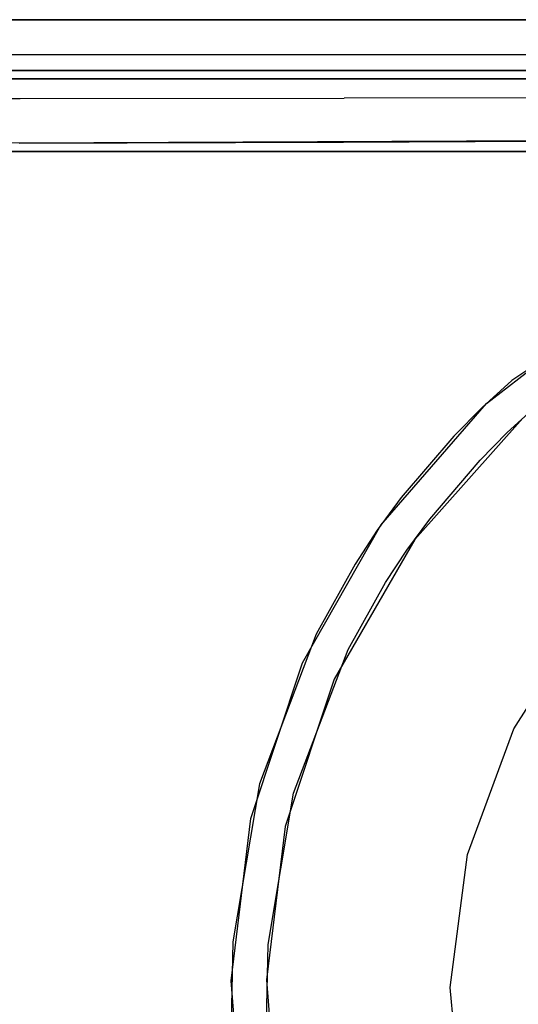
# Model space of a CAD drawing. Units: inches. Extents: x 1 to 1001, y -901 to -1.
# Drawn here: x 424 to 461, y -153 to -80 of the extents above; entities that cross this region are included whole.
import ezdxf

# ---------------------------------------------------------------- set-up
doc = ezdxf.new("R2010")
doc.units = ezdxf.units.IN
doc.header["$LTSCALE"] = 500
doc.header["$MEASUREMENT"] = 0
doc.layers.add('EXC-CERAMIKA', color=255, linetype='Continuous')
doc.layers.add('EXC-CHROM', color=255, linetype='Continuous')

msp = doc.modelspace()

# ---------------------------------------------------------------- linework, layer by layer
at = {"layer": 'EXC-CERAMIKA'}
for points, invisible_edges in [([(501, -79.738, 36.823), (434.102, -13.814, 40), (423.137, -79.737, 36.823), (501, -79.738, 36.823)], 11), ([(501, -79.738, 36.823), (501, -13.814, 40), (434.102, -13.814, 40), (501, -79.738, 36.823)], 13), ([(413.094, -80.651, 36.67), (483.626, -80.651, 36.67), (432.916, -79.738, 36.823), (413.094, -80.651, 36.67)], 15), ([(413.094, -80.651, 36.67), (432.916, -79.738, 36.823), (415.895, -79.738, 36.823), (413.094, -80.651, 36.67)], 13), ([(432.916, -79.738, 36.823), (483.626, -80.651, 36.67), (501, -79.738, 36.823), (432.916, -79.738, 36.823)], 11), ([(483.626, -80.651, 36.67), (413.094, -80.651, 36.67), (483.626, -81.555, 36.279), (483.626, -80.651, 36.67)], 15), ([(483.626, -81.555, 36.279), (413.094, -80.651, 36.67), (413.094, -81.555, 36.279), (483.626, -81.555, 36.279)], 15), ([(413.094, -81.555, 36.279), (413.094, -82.36, 35.653), (483.626, -81.555, 36.279), (413.094, -81.555, 36.279)], 15), ([(483.626, -81.555, 36.279), (413.094, -82.36, 35.653), (483.626, -82.36, 35.653), (483.626, -81.555, 36.279)], 15), ([(413.094, -82.36, 35.653), (413.093, -82.98, 34.842), (483.626, -82.36, 35.653), (413.094, -82.36, 35.653)], 11), ([(483.626, -82.36, 35.653), (413.093, -82.98, 34.842), (483.626, -82.98, 34.842), (483.626, -82.36, 35.653)], 15), ([(413.093, -83.367, 33.931), (483.626, -83.367, 33.931), (413.093, -82.98, 34.842), (413.093, -83.367, 33.931)], 15), ([(413.093, -82.98, 34.842), (483.626, -83.367, 33.931), (483.626, -82.98, 34.842), (413.093, -82.98, 34.842)], 15), ([(413.093, -83.367, 33.931), (436.002, -83.517, 33.012), (483.626, -83.367, 33.931), (413.093, -83.367, 33.931)], 15), ([(413.093, -83.367, 33.931), (419.753, -83.517, 33.012), (436.002, -83.517, 33.012), (413.093, -83.367, 33.931)], 13), ([(425.065, -84.134, 19.542), (415.073, -83.517, 33.012), (414.46, -84.132, 19.582), (425.065, -84.134, 19.542)], 11), ([(425.065, -84.134, 19.542), (434.068, -83.517, 33.012), (415.073, -83.517, 33.012), (425.065, -84.134, 19.542)], 13), ([(501, -84.149, 19.201), (434.068, -83.517, 33.012), (425.065, -84.134, 19.542), (501, -84.149, 19.201)], 11), ([(501, -84.149, 19.201), (501, -83.517, 33.012), (434.068, -83.517, 33.012), (501, -84.149, 19.201)], 13), ([(483.626, -83.367, 33.931), (436.002, -83.517, 33.012), (501, -83.517, 33.012), (483.626, -83.367, 33.931)], 13), ([(424.215, -84.324, 18.384), (419.269, -84.133, 19.556), (419.386, -84.324, 18.395), (424.215, -84.324, 18.384)], 15), ([(424.215, -84.324, 18.384), (435.615, -84.135, 19.51), (419.269, -84.133, 19.556), (424.215, -84.324, 18.384)], 13), ([(419.386, -84.324, 18.395), (419.383, -84.817, 17.244), (424.215, -84.324, 18.384), (419.386, -84.324, 18.395)], 15), ([(424.215, -84.324, 18.384), (419.383, -84.817, 17.244), (424.212, -84.816, 17.235), (424.215, -84.324, 18.384)], 15), ([(424.212, -84.816, 17.235), (448.36, -84.808, 17.174), (424.215, -84.324, 18.384), (424.212, -84.816, 17.235)], 15), ([(448.365, -84.324, 18.313), (435.615, -84.135, 19.51), (424.215, -84.324, 18.384), (448.365, -84.324, 18.313)], 15), ([(424.215, -84.324, 18.384), (448.36, -84.808, 17.174), (448.365, -84.324, 18.313), (424.215, -84.324, 18.384)], 15), ([(467.684, -84.325, 18.227), (501, -84.149, 19.201), (435.615, -84.135, 19.51), (467.684, -84.325, 18.227)], 13), ([(448.365, -84.324, 18.313), (467.684, -84.325, 18.227), (435.615, -84.135, 19.51), (448.365, -84.324, 18.313)], 15), ([(467.678, -84.796, 17.102), (448.365, -84.324, 18.313), (448.36, -84.808, 17.174), (467.678, -84.796, 17.102)], 15), ([(467.684, -84.325, 18.227), (448.365, -84.324, 18.313), (467.678, -84.796, 17.102), (467.684, -84.325, 18.227)], 15), ([(424.21, -85.606, 16.215), (424.212, -84.816, 17.235), (419.381, -85.609, 16.223), (424.21, -85.606, 16.215)], 11), ([(419.381, -85.609, 16.223), (424.212, -84.816, 17.235), (419.383, -84.817, 17.244), (419.381, -85.609, 16.223)], 15), ([(448.356, -85.583, 16.161), (424.212, -84.816, 17.235), (424.21, -85.606, 16.215), (448.356, -85.583, 16.161)], 11), ([(448.36, -84.808, 17.174), (424.212, -84.816, 17.235), (448.356, -85.583, 16.161), (448.36, -84.808, 17.174)], 15), ([(448.356, -85.583, 16.161), (467.671, -85.551, 16.097), (448.36, -84.808, 17.174), (448.356, -85.583, 16.161)], 15), ([(448.36, -84.808, 17.174), (467.671, -85.551, 16.097), (467.678, -84.796, 17.102), (448.36, -84.808, 17.174)], 15), ([(424.208, -86.63, 15.433), (424.21, -85.606, 16.215), (419.379, -86.636, 15.442), (424.208, -86.63, 15.433)], 15), ([(419.379, -86.636, 15.442), (424.21, -85.606, 16.215), (419.381, -85.609, 16.223), (419.379, -86.636, 15.442)], 15), ([(448.352, -86.588, 15.378), (448.356, -85.583, 16.161), (424.208, -86.63, 15.433), (448.352, -86.588, 15.378)], 15), ([(424.208, -86.63, 15.433), (448.356, -85.583, 16.161), (424.21, -85.606, 16.215), (424.208, -86.63, 15.433)], 15), ([(467.667, -86.532, 15.315), (448.356, -85.583, 16.161), (448.352, -86.588, 15.378), (467.667, -86.532, 15.315)], 15), ([(467.671, -85.551, 16.097), (448.356, -85.583, 16.161), (467.667, -86.532, 15.315), (467.671, -85.551, 16.097)], 14), ([(424.208, -86.63, 15.433), (424.206, -87.778, 14.953), (448.352, -86.588, 15.378), (424.208, -86.63, 15.433)], 15), ([(448.352, -86.588, 15.378), (424.206, -87.778, 14.953), (448.35, -87.718, 14.889), (448.352, -86.588, 15.378)], 15), ([(467.663, -87.638, 14.815), (467.667, -86.532, 15.315), (448.35, -87.718, 14.889), (467.663, -87.638, 14.815)], 15), ([(448.35, -87.718, 14.889), (467.667, -86.532, 15.315), (448.352, -86.588, 15.378), (448.35, -87.718, 14.889)], 15), ([(424.206, -87.778, 14.953), (424.208, -86.63, 15.433), (419.377, -87.786, 14.962), (424.206, -87.778, 14.953)], 15), ([(419.377, -87.786, 14.962), (424.208, -86.63, 15.433), (419.379, -86.636, 15.442), (419.377, -87.786, 14.962)], 15), ([(424.126, -88.932, 14.777), (424.206, -87.778, 14.953), (419.377, -87.786, 14.962), (424.126, -88.932, 14.777)], 15), ([(424.126, -88.932, 14.777), (448.307, -88.86, 14.698), (424.206, -87.778, 14.953), (424.126, -88.932, 14.777)], 14), ([(424.206, -87.778, 14.953), (448.307, -88.86, 14.698), (448.35, -87.718, 14.889), (424.206, -87.778, 14.953)], 15), ([(448.35, -87.718, 14.889), (448.307, -88.86, 14.698), (467.651, -88.761, 14.604), (448.35, -87.718, 14.889)], 13), ([(467.663, -87.638, 14.815), (448.35, -87.718, 14.889), (467.651, -88.761, 14.604), (467.663, -87.638, 14.815)], 15), ([(458.981, -108.342, 13.979), (469.89, -88.747, 14.592), (429.699, -88.919, 14.762), (458.981, -108.342, 13.979)], 13), ([(458.981, -108.342, 13.979), (468.38, -101.078, 13.995), (469.89, -88.747, 14.592), (458.981, -108.342, 13.979)], 14), ([(407.792, -91.195, 14.864), (451.106, -117.405, 13.972), (418.328, -88.948, 14.791), (407.792, -91.195, 14.864)], 15), ([(418.328, -88.948, 14.791), (451.106, -117.405, 13.972), (429.699, -88.919, 14.762), (418.328, -88.948, 14.791)], 11), ([(451.106, -117.405, 13.972), (458.981, -108.342, 13.979), (429.699, -88.919, 14.762), (451.106, -117.405, 13.972)], 14), ([(407.235, -95.73, 14.85), (451.106, -117.405, 13.972), (407.792, -91.195, 14.864), (407.235, -95.73, 14.85)], 15), ([(407.235, -95.73, 14.85), (407.229, -100.365, 14.847), (451.106, -117.405, 13.972), (407.235, -95.73, 14.85)], 14), ([(473.256, -98.333, 14.007), (460.873, -106.631, 13.982), (461.819, -107.631, 13.75), (473.256, -98.333, 14.007)], 14), ([(451.106, -117.405, 13.972), (407.229, -100.365, 14.847), (407.218, -109.636, 14.842), (451.106, -117.405, 13.972)], 13), ([(460.873, -106.631, 13.982), (458.658, -108.648, 13.979), (459.654, -109.607, 13.749), (460.873, -106.631, 13.982)], 14), ([(461.819, -107.631, 13.75), (460.873, -106.631, 13.982), (459.654, -109.607, 13.749), (461.819, -107.631, 13.75)], 15), ([(461.819, -107.631, 13.75), (459.654, -109.607, 13.749), (460.531, -110.515, 13.14), (461.819, -107.631, 13.75)], 15), ([(461.819, -107.631, 13.75), (460.531, -110.515, 13.14), (462.647, -108.576, 13.144), (461.819, -107.631, 13.75)], 13), ([(458.658, -108.648, 13.979), (456.534, -110.785, 13.976), (457.576, -111.7, 13.747), (458.658, -108.648, 13.979)], 14), ([(459.654, -109.607, 13.749), (458.658, -108.648, 13.979), (457.576, -111.7, 13.747), (459.654, -109.607, 13.749)], 15), ([(407.178, -149.901, 14.828), (441.4, -139.284, 13.981), (407.218, -109.636, 14.842), (407.178, -149.901, 14.828)], 11), ([(407.218, -109.636, 14.842), (441.4, -139.284, 13.981), (445.259, -127.663, 13.976), (407.218, -109.636, 14.842)], 13), ([(451.106, -117.405, 13.972), (407.218, -109.636, 14.842), (445.259, -127.663, 13.976), (451.106, -117.405, 13.972)], 11), ([(465.772, -125.098, 3.947), (461.682, -109.436, 13.142), (453.623, -118.473, 13.133), (465.772, -125.098, 3.947)], 13), ([(459.654, -109.607, 13.749), (457.576, -111.7, 13.747), (458.501, -112.567, 13.137), (459.654, -109.607, 13.749)], 15), ([(459.654, -109.607, 13.749), (458.501, -112.567, 13.137), (460.531, -110.515, 13.14), (459.654, -109.607, 13.749)], 13), ([(456.534, -110.785, 13.976), (452.616, -115.363, 13.972), (453.745, -116.182, 13.745), (456.534, -110.785, 13.976)], 14), ([(457.576, -111.7, 13.747), (456.534, -110.785, 13.976), (453.745, -116.182, 13.745), (457.576, -111.7, 13.747)], 15), ([(457.576, -111.7, 13.747), (453.745, -116.182, 13.745), (454.754, -116.959, 13.133), (457.576, -111.7, 13.747)], 15), ([(457.576, -111.7, 13.747), (454.754, -116.959, 13.133), (458.501, -112.567, 13.137), (457.576, -111.7, 13.747)], 13), ([(451.999, -118.56, 13.745), (452.616, -115.363, 13.972), (450.833, -117.794, 13.972), (451.999, -118.56, 13.745)], 13), ([(453.745, -116.182, 13.745), (452.616, -115.363, 13.972), (451.999, -118.56, 13.745), (453.745, -116.182, 13.745)], 15), ([(453.745, -116.182, 13.745), (451.999, -118.56, 13.745), (453.045, -119.288, 13.133), (453.745, -116.182, 13.745)], 15), ([(453.745, -116.182, 13.745), (453.045, -119.288, 13.133), (454.754, -116.959, 13.133), (453.745, -116.182, 13.745)], 13), ([(450.374, -121.02, 13.746), (450.833, -117.794, 13.972), (449.176, -120.309, 13.973), (450.374, -121.02, 13.746)], 13), ([(450.374, -121.02, 13.746), (451.999, -118.56, 13.745), (450.833, -117.794, 13.972), (450.374, -121.02, 13.746)], 15), ([(461.023, -132.592, 3.947), (453.623, -118.473, 13.133), (447.611, -128.904, 13.138), (461.023, -132.592, 3.947)], 13), ([(450.374, -121.02, 13.746), (453.045, -119.288, 13.133), (451.999, -118.56, 13.745), (450.374, -121.02, 13.746)], 15), ([(465.772, -125.098, 3.947), (453.623, -118.473, 13.133), (461.023, -132.592, 3.947), (465.772, -125.098, 3.947)], 11), ([(453.045, -119.288, 13.133), (450.374, -121.02, 13.746), (451.453, -121.696, 13.134), (453.045, -119.288, 13.133)], 11), ([(447.519, -126.126, 13.747), (449.176, -120.309, 13.973), (446.266, -125.528, 13.975), (447.519, -126.126, 13.747)], 13), ([(447.519, -126.126, 13.747), (450.374, -121.02, 13.746), (449.176, -120.309, 13.973), (447.519, -126.126, 13.747)], 15), ([(447.519, -126.126, 13.747), (451.453, -121.696, 13.134), (450.374, -121.02, 13.746), (447.519, -126.126, 13.747)], 15), ([(451.453, -121.696, 13.134), (447.519, -126.126, 13.747), (448.655, -126.691, 13.137), (451.453, -121.696, 13.134)], 11), ([(446.266, -125.528, 13.975), (442.039, -136.696, 13.98), (443.371, -137.055, 13.75), (446.266, -125.528, 13.975)], 14), ([(443.371, -137.055, 13.75), (447.519, -126.126, 13.747), (446.266, -125.528, 13.975), (443.371, -137.055, 13.75)], 15), ([(443.371, -137.055, 13.75), (448.655, -126.691, 13.137), (447.519, -126.126, 13.747), (443.371, -137.055, 13.75)], 15), ([(448.655, -126.691, 13.137), (443.371, -137.055, 13.75), (444.588, -137.385, 13.142), (448.655, -126.691, 13.137)], 11), ([(447.611, -128.904, 13.138), (443.971, -139.875, 13.143), (457.567, -141.952, 3.947), (447.611, -128.904, 13.138)], 14), ([(461.023, -132.592, 3.947), (447.611, -128.904, 13.138), (457.567, -141.952, 3.947), (461.023, -132.592, 3.947)], 11), ([(443.371, -137.055, 13.75), (442.039, -136.696, 13.98), (440.065, -148.475, 13.983), (443.371, -137.055, 13.75)], 13), ([(443.371, -137.055, 13.75), (440.065, -148.475, 13.983), (441.435, -148.582, 13.751), (443.371, -137.055, 13.75)], 15), ([(444.588, -137.385, 13.142), (443.371, -137.055, 13.75), (441.435, -148.582, 13.751), (444.588, -137.385, 13.142)], 15), ([(444.588, -137.385, 13.142), (441.435, -148.582, 13.751), (442.688, -148.668, 13.145), (444.588, -137.385, 13.142)], 11), ([(439.935, -151.388, 13.983), (441.4, -139.284, 13.981), (407.178, -149.901, 14.828), (439.935, -151.388, 13.983)], 14), ([(443.971, -139.875, 13.143), (442.568, -151.295, 13.145), (456.275, -151.864, 3.946), (443.971, -139.875, 13.143)], 14), ([(443.971, -139.875, 13.143), (456.275, -151.864, 3.946), (457.567, -141.952, 3.947), (443.971, -139.875, 13.143)], 13), ([(441.435, -148.582, 13.751), (440.065, -148.475, 13.983), (439.949, -154.447, 13.983), (441.435, -148.582, 13.751)], 13), ([(441.435, -148.582, 13.751), (439.949, -154.447, 13.983), (441.323, -154.427, 13.751), (441.435, -148.582, 13.751)], 15), ([(442.688, -148.668, 13.145), (441.435, -148.582, 13.751), (441.323, -154.427, 13.751), (442.688, -148.668, 13.145)], 15), ([(442.688, -148.668, 13.145), (441.323, -154.427, 13.751), (442.578, -154.39, 13.145), (442.688, -148.668, 13.145)], 11), ([(440.94, -163.758, 13.982), (407.178, -149.901, 14.828), (407.162, -191.496, 14.841), (440.94, -163.758, 13.982)], 13), ([(439.935, -151.388, 13.983), (407.178, -149.901, 14.828), (440.94, -163.758, 13.982), (439.935, -151.388, 13.983)], 11), ([(456.275, -151.864, 3.946), (442.568, -151.295, 13.145), (443.461, -162.892, 13.144), (456.275, -151.864, 3.946)], 13), ([(456.275, -151.864, 3.946), (443.461, -162.892, 13.144), (457.213, -161.787, 3.946), (456.275, -151.864, 3.946)], 11)]:
    msp.add_3dface(points, dxfattribs=dict(at, invisible_edges=invisible_edges))
at = {"layer": 'EXC-CHROM'}
for points, invisible_edges in [([(406.839, -91.015, 31.327), (597.374, -212.551, 31.327), (407.874, -90.221, 31.327), (406.839, -91.015, 31.327)], 15), ([(407.874, -90.221, 31.327), (597.374, -212.551, 31.327), (409.08, -89.721, 31.327), (407.874, -90.221, 31.327)], 15), ([(409.08, -89.721, 31.327), (597.374, -212.551, 31.327), (410.374, -89.551, 31.327), (409.08, -89.721, 31.327)], 15), ([(410.374, -89.551, 28.327), (410.374, -89.551, 31.327), (592.374, -89.551, 28.327), (410.374, -89.551, 28.327)], 11), ([(592.374, -89.551, 28.327), (410.374, -89.551, 31.327), (592.374, -89.551, 31.327), (592.374, -89.551, 28.327)], 13), ([(410.374, -89.551, 31.327), (597.374, -212.551, 31.327), (592.374, -89.551, 31.327), (410.374, -89.551, 31.327)], 15), ([(593.668, -89.721, 28.327), (410.374, -89.551, 28.327), (592.374, -89.551, 28.327), (593.668, -89.721, 28.327)], 15), ([(594.874, -90.221, 28.327), (410.374, -89.551, 28.327), (593.668, -89.721, 28.327), (594.874, -90.221, 28.327)], 15), ([(595.91, -91.015, 28.327), (410.374, -89.551, 28.327), (594.874, -90.221, 28.327), (595.91, -91.015, 28.327)], 15), ([(596.704, -92.051, 28.327), (410.374, -89.551, 28.327), (595.91, -91.015, 28.327), (596.704, -92.051, 28.327)], 15), ([(597.204, -93.257, 28.327), (410.374, -89.551, 28.327), (596.704, -92.051, 28.327), (597.204, -93.257, 28.327)], 15), ([(597.374, -94.551, 28.327), (410.374, -89.551, 28.327), (597.204, -93.257, 28.327), (597.374, -94.551, 28.327)], 15), ([(597.374, -212.551, 28.327), (410.374, -89.551, 28.327), (597.374, -94.551, 28.327), (597.374, -212.551, 28.327)], 15), ([(597.204, -213.845, 28.327), (410.374, -89.551, 28.327), (597.374, -212.551, 28.327), (597.204, -213.845, 28.327)], 15), ([(596.704, -215.051, 28.327), (410.374, -89.551, 28.327), (597.204, -213.845, 28.327), (596.704, -215.051, 28.327)], 15), ([(595.91, -216.086, 28.327), (410.374, -89.551, 28.327), (596.704, -215.051, 28.327), (595.91, -216.086, 28.327)], 15), ([(594.874, -216.881, 28.327), (410.374, -89.551, 28.327), (595.91, -216.086, 28.327), (594.874, -216.881, 28.327)], 15), ([(593.668, -217.381, 28.327), (410.374, -89.551, 28.327), (594.874, -216.881, 28.327), (593.668, -217.381, 28.327)], 15), ([(592.374, -217.551, 28.327), (410.374, -89.551, 28.327), (593.668, -217.381, 28.327), (592.374, -217.551, 28.327)], 15), ([(410.374, -217.551, 28.327), (410.374, -89.551, 28.327), (592.374, -217.551, 28.327), (410.374, -217.551, 28.327)], 15), ([(406.044, -92.051, 31.327), (597.374, -212.551, 31.327), (406.839, -91.015, 31.327), (406.044, -92.051, 31.327)], 15), ([(405.545, -93.257, 31.327), (597.374, -212.551, 31.327), (406.044, -92.051, 31.327), (405.545, -93.257, 31.327)], 15), ([(405.374, -94.551, 31.327), (597.374, -212.551, 31.327), (405.545, -93.257, 31.327), (405.374, -94.551, 31.327)], 15), ([(405.374, -212.551, 31.327), (597.374, -212.551, 31.327), (405.374, -94.551, 31.327), (405.374, -212.551, 31.327)], 15)]:
    msp.add_3dface(points, dxfattribs=dict(at, invisible_edges=invisible_edges))

doc.saveas('drawing.dxf')
